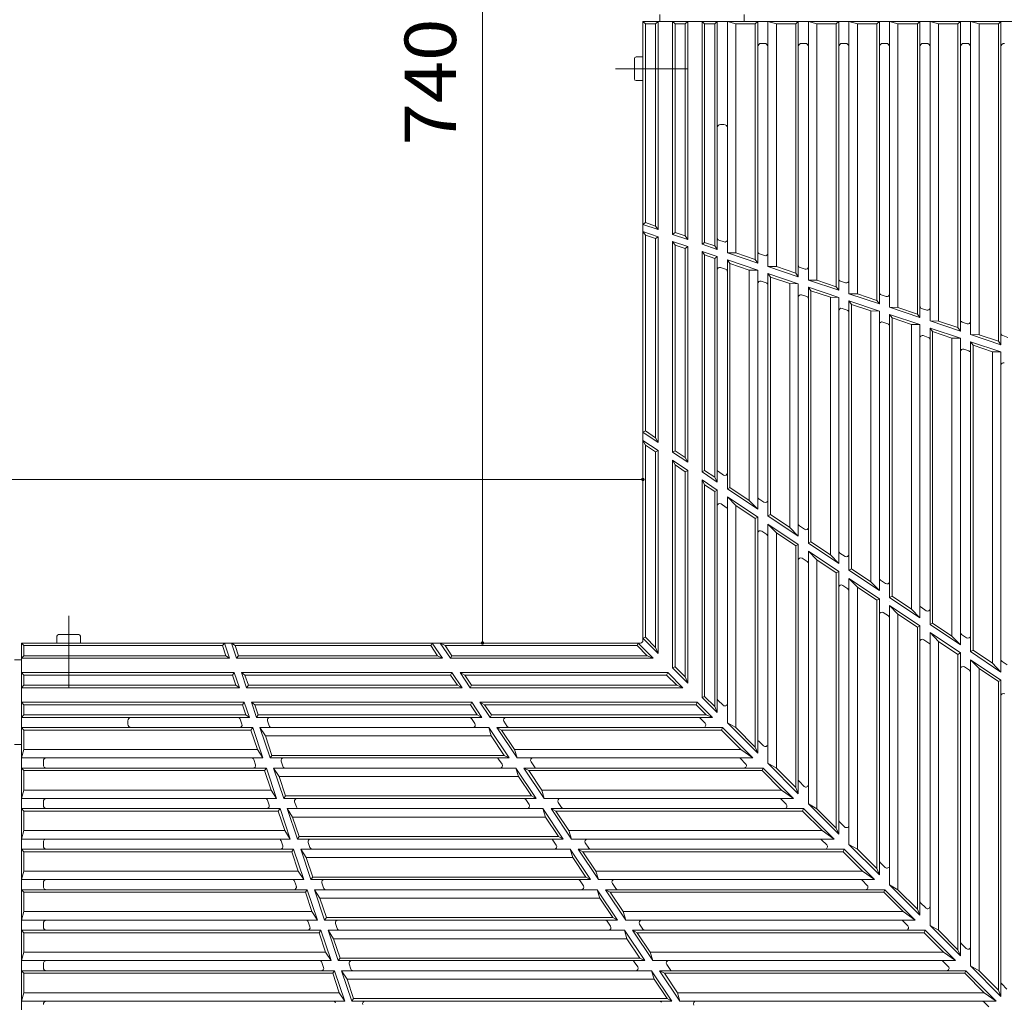
# Model space of a CAD drawing. Units: millimetres. Extents: x -1866 to 1884, y -1369 to 1233.
# Drawn here: x -991 to -408, y -150 to 432 of the extents above; entities that cross this region are included whole.
import ezdxf

# ---------------------------------------------------------------- set-up
doc = ezdxf.new("R2010")
doc.units = ezdxf.units.MM
doc.header["$LTSCALE"] = 10
doc.linetypes.add('JWW_CENTER1', pattern=[6.773333, 4.233333, -0.846667, 0.846667, -0.846667])
for name, color, linetype in [('0-0', 7, 'Continuous'), ('0-1', 7, 'Continuous'), ('0-2', 7, 'Continuous'), ('0-4', 7, 'Continuous')]:
    doc.layers.add(name, color=color, linetype=linetype)
doc.styles.add('ＭＳ ゴシック', font='msgothic.ttc', dxfattribs={"height": 1})

msp = doc.modelspace()

# ---------------------------------------------------------------- linework, layer by layer
at = {"layer": '0-0', "color": 3, "linetype": 'Continuous', "lineweight": 9}
for p, q in [((-621.62, 64.03), (-621.61, 430.52)), ((-620.11, 429.02), (-621.61, 430.52)), ((-241.61, 430.52), (-621.61, 430.52)), ((-620.11, 429.02), (-614.11, 429.02)), ((-620.11, 311.4), (-620.11, 429.02)), ((-614.11, 429.02), (-612.61, 430.52)), ((-614.11, 309.38), (-614.11, 429.02)), ((-612.61, 307.29), (-612.61, 430.52)), ((-602.61, 429.02), (-604.11, 430.52)), ((-604.11, 304.44), (-604.11, 430.52)), ((-602.61, 305.52), (-602.61, 429.03)), ((-602.61, 429.02), (-596.61, 429.02)), ((-596.61, 429.02), (-595.11, 430.52)), ((-596.61, 303.5), (-596.61, 429.03)), ((-595.11, 301.41), (-595.11, 430.52)), ((-585.11, 429.02), (-586.61, 430.52)), ((-586.61, 298.56), (-586.61, 430.52)), ((-585.11, 299.64), (-585.11, 429.03)), ((-585.11, 429.02), (-579.11, 429.02)), ((-579.11, 429.02), (-577.61, 430.52)), ((-579.11, 297.62), (-579.11, 429.03)), ((-577.61, 295.53), (-577.61, 430.52)), ((-571.61, 293.52), (-571.61, 430.52)), ((-566.61, 429.02), (-571.61, 430.52)), ((-566.61, 429.02), (-555.11, 429.02)), ((-566.61, 293.42), (-566.61, 429.02)), ((-555.11, 429.02), (-553.61, 430.52)), ((-555.11, 289.56), (-555.11, 429.02)), ((-553.61, 287.47), (-553.61, 430.52)), ((-547.61, 285.45), (-547.61, 430.52)), ((-542.61, 429.02), (-547.61, 430.52)), ((-542.61, 285.35), (-542.61, 429.02)), ((-542.61, 429.02), (-531.11, 429.02)), ((-531.11, 429.02), (-529.61, 430.52)), ((-531.11, 281.49), (-531.11, 429.02)), ((-529.61, 279.4), (-529.61, 430.52)), ((-523.61, 277.39), (-523.61, 430.52)), ((-518.61, 429.02), (-523.61, 430.52)), ((-518.61, 277.29), (-518.61, 429.02)), ((-518.61, 429.02), (-507.11, 429.02)), ((-507.11, 429.02), (-505.61, 430.52)), ((-507.11, 273.43), (-507.11, 429.02)), ((-505.61, 271.34), (-505.61, 430.52)), ((-499.61, 269.32), (-499.61, 430.52)), ((-494.61, 429.02), (-499.61, 430.52)), ((-494.61, 269.23), (-494.61, 429.02)), ((-494.61, 429.02), (-483.11, 429.02)), ((-483.11, 429.02), (-481.61, 430.52)), ((-483.11, 265.36), (-483.11, 429.02)), ((-481.61, 263.28), (-481.61, 430.52)), ((-475.61, 261.26), (-475.61, 430.52)), ((-470.61, 429.02), (-475.61, 430.52)), ((-470.61, 261.16), (-470.61, 429.02)), ((-470.61, 429.02), (-459.11, 429.02)), ((-459.11, 429.02), (-457.61, 430.52)), ((-459.11, 257.3), (-459.11, 429.02)), ((-457.61, 255.21), (-457.61, 430.52)), ((-451.61, 253.2), (-451.61, 430.52)), ((-446.61, 429.02), (-451.61, 430.52)), ((-446.61, 253.1), (-446.61, 429.02)), ((-446.61, 429.02), (-435.11, 429.02)), ((-435.11, 429.02), (-433.61, 430.52)), ((-435.11, 249.24), (-435.11, 429.02)), ((-433.61, 247.15), (-433.61, 430.52)), ((-427.61, 245.13), (-427.61, 430.52)), ((-422.61, 429.02), (-427.61, 430.52)), ((-422.61, 245.04), (-422.61, 429.02)), ((-422.61, 429.02), (-411.11, 429.02)), ((-411.11, 429.02), (-409.61, 430.52)), ((-411.11, 241.17), (-411.11, 429.02)), ((-409.61, 239.09), (-409.61, 430.52)), ((-549.61, 417.52), (-551.61, 417.52)), ((-525.61, 417.52), (-527.61, 417.52)), ((-501.61, 417.52), (-503.61, 417.52)), ((-477.61, 417.52), (-479.61, 417.52)), ((-453.61, 417.52), (-455.61, 417.52)), ((-429.61, 417.52), (-431.61, 417.52)), ((-573.61, 369.52), (-575.61, 369.52)), ((-621.61, 310.32), (-620.11, 311.4)), ((-621.61, 310.32), (-612.61, 307.29)), ((-620.11, 311.4), (-614.11, 309.38)), ((-614.11, 309.38), (-612.61, 307.29)), ((-620.11, 304.01), (-621.61, 306.1)), ((-621.61, 306.1), (-612.61, 303.07)), ((-620.11, 304.01), (-614.11, 302)), ((-620.11, 188.08), (-620.11, 304.01)), ((-604.11, 304.44), (-602.61, 305.52)), ((-604.11, 304.44), (-595.11, 301.41)), ((-602.61, 305.52), (-596.61, 303.5)), ((-596.61, 303.5), (-595.11, 301.41)), ((-614.11, 302), (-612.61, 303.07)), ((-614.11, 184.07), (-614.11, 302)), ((-612.61, 181.26), (-612.61, 303.07)), ((-602.61, 298.13), (-604.11, 300.22)), ((-604.11, 300.22), (-595.11, 297.19)), ((-604.11, 175.57), (-604.11, 300.22)), ((-602.61, 298.13), (-596.61, 296.12)), ((-602.61, 176.37), (-602.61, 298.13)), ((-586.61, 298.56), (-585.11, 299.64)), ((-586.61, 298.56), (-577.61, 295.53)), ((-585.11, 299.64), (-579.11, 297.62)), ((-577.61, 295.53), (-579.11, 297.62)), ((-573.59, 299.93), (-576.59, 300.94)), ((-596.61, 296.12), (-595.11, 297.19)), ((-596.61, 172.36), (-596.61, 296.12)), ((-595.11, 169.55), (-595.11, 297.19)), ((-585.11, 292.25), (-586.61, 294.34)), ((-586.61, 294.34), (-577.61, 291.31)), ((-586.61, 163.86), (-586.61, 294.34)), ((-585.11, 292.25), (-579.11, 290.24)), ((-585.11, 164.66), (-585.11, 292.25)), ((-571.61, 293.52), (-553.61, 287.47)), ((-571.61, 293.52), (-566.61, 293.42)), ((-566.61, 293.42), (-555.11, 289.56)), ((-549.59, 291.87), (-552.59, 292.88)), ((-579.11, 290.24), (-577.61, 291.31)), ((-579.11, 290.24), (-579.11, 160.64)), ((-577.61, 291.31), (-577.61, 157.83)), ((-571.61, 289.3), (-553.61, 283.25)), ((-570.11, 287.21), (-571.61, 289.3)), ((-571.61, 289.3), (-571.61, 153.82)), ((-570.11, 287.21), (-558.61, 283.35)), ((-570.11, 287.21), (-570.11, 154.62)), ((-555.11, 289.56), (-553.61, 287.47)), ((-572.63, 283.79), (-575.63, 284.79)), ((-558.61, 283.35), (-558.61, 146.92)), ((-558.61, 283.35), (-553.61, 283.25)), ((-553.61, 283.25), (-553.61, 141.77)), ((-529.61, 279.4), (-547.61, 285.45)), ((-542.61, 285.35), (-547.61, 285.45)), ((-546.11, 279.14), (-547.61, 281.23)), ((-529.61, 275.18), (-547.61, 281.23)), ((-547.61, 281.23), (-547.61, 137.75)), ((-531.11, 281.49), (-542.61, 285.35)), ((-531.11, 281.49), (-529.61, 279.4)), ((-525.59, 283.81), (-528.59, 284.81)), ((-548.63, 275.72), (-551.63, 276.73)), ((-534.61, 275.28), (-546.11, 279.14)), ((-546.11, 279.14), (-546.11, 138.55)), ((-534.61, 275.28), (-529.61, 275.18)), ((-534.61, 275.28), (-534.61, 130.85)), ((-529.61, 275.18), (-529.61, 125.7)), ((-505.61, 271.34), (-523.61, 277.39)), ((-518.61, 277.29), (-523.61, 277.39)), ((-507.11, 273.43), (-518.61, 277.29)), ((-501.59, 275.74), (-504.59, 276.75)), ((-524.63, 267.66), (-527.63, 268.67)), ((-522.11, 271.08), (-523.61, 273.17)), ((-505.61, 267.12), (-523.61, 273.17)), ((-523.61, 273.17), (-523.61, 121.69)), ((-510.61, 267.22), (-522.11, 271.08)), ((-522.11, 271.08), (-522.11, 122.49)), ((-507.11, 273.43), (-505.61, 271.34)), ((-481.61, 263.28), (-499.61, 269.32)), ((-494.61, 269.23), (-499.61, 269.32)), ((-483.11, 265.36), (-494.61, 269.23)), ((-477.59, 267.68), (-480.59, 268.69)), ((-510.61, 267.22), (-505.61, 267.12)), ((-510.61, 267.22), (-510.61, 114.79)), ((-505.61, 267.12), (-505.61, 109.64)), ((-498.11, 263.02), (-499.61, 265.1)), ((-481.61, 259.06), (-499.61, 265.1)), ((-499.61, 265.1), (-499.61, 105.62)), ((-486.61, 259.15), (-498.11, 263.02)), ((-498.11, 263.02), (-498.11, 106.42)), ((-483.11, 265.36), (-481.61, 263.28)), ((-500.63, 259.6), (-503.63, 260.6)), ((-486.61, 259.15), (-481.61, 259.06)), ((-486.61, 259.15), (-486.61, 98.73)), ((-481.61, 259.06), (-481.61, 93.58)), ((-457.61, 255.21), (-475.61, 261.26)), ((-470.61, 261.16), (-475.61, 261.26)), ((-474.11, 254.95), (-475.61, 257.04)), ((-457.61, 250.99), (-475.61, 257.04)), ((-475.61, 257.04), (-475.61, 89.56)), ((-459.11, 257.3), (-470.61, 261.16)), ((-459.11, 257.3), (-457.61, 255.21)), ((-453.59, 259.62), (-456.59, 260.62)), ((-476.63, 251.53), (-479.63, 252.54)), ((-462.61, 251.09), (-474.11, 254.95)), ((-474.11, 254.95), (-474.11, 90.36)), ((-462.61, 251.09), (-457.61, 250.99)), ((-462.61, 251.09), (-462.61, 82.66)), ((-457.61, 250.99), (-457.61, 77.51)), ((-433.61, 247.15), (-451.61, 253.2)), ((-446.61, 253.1), (-451.61, 253.2)), ((-435.11, 249.24), (-446.61, 253.1)), ((-429.59, 251.55), (-432.59, 252.56)), ((-450.11, 246.89), (-451.61, 248.98)), ((-433.61, 242.93), (-451.61, 248.98)), ((-451.61, 248.98), (-451.61, 73.5)), ((-438.61, 243.03), (-450.11, 246.89)), ((-450.11, 246.89), (-450.11, 74.3)), ((-435.11, 249.24), (-433.61, 247.15)), ((-409.61, 239.09), (-427.61, 245.13)), ((-422.61, 245.04), (-427.61, 245.13)), ((-411.11, 241.17), (-422.61, 245.04)), ((-452.63, 243.47), (-455.63, 244.48)), ((-438.61, 243.03), (-433.61, 242.93)), ((-438.61, 243.03), (-438.61, 66.6)), ((-433.61, 242.93), (-433.61, 61.45)), ((-426.11, 238.83), (-427.61, 240.91)), ((-409.61, 234.87), (-427.61, 240.91)), ((-427.61, 240.91), (-427.61, 57.43)), ((-411.11, 241.17), (-409.61, 239.09)), ((-405.59, 243.49), (-408.59, 244.5)), ((-428.63, 235.41), (-431.63, 236.41)), ((-414.61, 234.96), (-426.11, 238.83)), ((-426.11, 238.83), (-426.11, 58.23)), ((-414.61, 234.96), (-409.61, 234.87)), ((-414.61, 234.96), (-414.61, 50.54)), ((-409.61, 234.87), (-409.61, 45.38)), ((-621.62, 187.28), (-612.61, 181.26)), ((-621.62, 187.28), (-620.11, 188.08)), ((-620.11, 188.08), (-614.11, 184.07)), ((-620.11, 179.66), (-621.62, 182.47)), ((-621.62, 182.47), (-612.61, 176.45)), ((-612.61, 181.26), (-614.11, 184.07)), ((-620.11, 179.66), (-614.11, 175.64)), ((-620.11, 65.97), (-620.11, 179.66)), ((-612.61, 176.45), (-614.11, 175.64)), ((-614.11, 59.97), (-614.11, 175.64)), ((-612.61, 56.35), (-612.61, 176.45)), ((-604.11, 175.57), (-602.61, 176.37)), ((-604.11, 175.57), (-595.11, 169.55)), ((-602.61, 176.37), (-596.61, 172.36)), ((-604.11, 47.85), (-604.11, 170.76)), ((-602.61, 167.95), (-604.11, 170.76)), ((-604.11, 170.76), (-595.11, 164.73)), ((-595.11, 169.55), (-596.61, 172.36)), ((-602.61, 167.95), (-596.61, 163.93)), ((-602.61, 48.47), (-602.61, 167.95)), ((-596.61, 163.93), (-595.11, 164.73)), ((-596.61, 42.47), (-596.61, 163.93)), ((-595.11, 38.85), (-595.11, 164.73)), ((-586.61, 163.86), (-585.11, 164.66)), ((-586.61, 163.86), (-577.61, 157.83)), ((-585.11, 164.66), (-579.11, 160.64)), ((-576.94, 164), (-573.94, 161.99)), ((-586.61, 30.35), (-586.61, 159.04)), ((-585.11, 156.23), (-586.61, 159.04)), ((-577.61, 153.02), (-586.61, 159.04)), ((-579.11, 160.64), (-577.61, 157.83)), ((-585.11, 156.23), (-579.11, 152.22)), ((-585.11, 30.97), (-585.11, 156.23)), ((-579.11, 152.22), (-577.61, 153.02)), ((-579.11, 24.97), (-579.11, 152.22)), ((-577.61, 21.35), (-577.61, 153.02)), ((-570.11, 154.62), (-571.61, 153.82)), ((-571.61, 153.82), (-553.61, 141.77)), ((-570.11, 154.62), (-558.61, 146.92)), ((-571.61, 149), (-553.61, 136.96)), ((-571.61, 15.35), (-571.61, 149)), ((-566.61, 143.85), (-571.61, 149)), ((-558.61, 146.92), (-553.61, 141.77)), ((-552.95, 147.94), (-549.95, 145.93)), ((-575.28, 144.84), (-572.28, 142.83)), ((-566.61, 143.85), (-555.11, 136.15)), ((-566.61, 12.47), (-566.61, 143.85)), ((-555.11, 136.15), (-553.61, 136.96)), ((-555.11, 0.97), (-555.11, 136.15)), ((-553.61, -2.65), (-553.61, 136.96)), ((-547.61, 137.75), (-546.11, 138.55)), ((-547.61, 137.75), (-529.61, 125.7)), ((-546.11, 138.55), (-534.61, 130.85)), ((-551.28, 128.77), (-548.28, 126.77)), ((-542.61, 127.79), (-547.61, 132.94)), ((-547.61, 132.94), (-529.61, 120.89)), ((-547.61, -8.65), (-547.61, 132.94)), ((-534.61, 130.85), (-529.61, 125.7)), ((-528.95, 131.88), (-525.95, 129.87)), ((-542.61, 127.79), (-531.11, 120.09)), ((-542.61, -11.53), (-542.61, 127.79)), ((-522.11, 122.49), (-523.61, 121.69)), ((-522.11, 122.49), (-510.61, 114.79)), ((-531.11, 120.09), (-529.61, 120.89)), ((-531.11, -23.03), (-531.11, 120.09)), ((-529.61, -26.65), (-529.61, 120.89)), ((-523.61, 121.69), (-505.61, 109.64)), ((-523.61, 116.87), (-505.61, 104.83)), ((-518.61, 111.72), (-523.61, 116.87)), ((-523.61, -32.65), (-523.61, 116.87)), ((-527.28, 112.71), (-524.28, 110.7)), ((-518.61, 111.72), (-507.11, 104.03)), ((-518.61, -35.53), (-518.61, 111.72)), ((-505.61, 109.64), (-510.61, 114.79)), ((-504.95, 115.81), (-501.95, 113.8)), ((-499.61, 105.62), (-498.11, 106.42)), ((-499.61, 105.62), (-481.61, 93.58)), ((-498.11, 106.42), (-486.61, 98.73)), ((-505.61, 104.83), (-507.11, 104.03)), ((-507.11, -47.03), (-507.11, 104.03)), ((-505.61, -50.65), (-505.61, 104.83)), ((-499.61, 100.81), (-481.61, 88.76)), ((-494.61, 95.66), (-499.61, 100.81)), ((-499.61, -56.65), (-499.61, 100.81)), ((-480.94, 99.75), (-477.95, 97.74)), ((-503.28, 96.65), (-500.28, 94.64)), ((-494.61, 95.66), (-483.11, 87.96)), ((-494.61, -59.53), (-494.61, 95.66)), ((-481.61, 93.58), (-486.61, 98.73)), ((-483.11, 87.96), (-481.61, 88.76)), ((-483.11, -71.03), (-483.11, 87.96)), ((-481.61, 91.17), (-481.61, 91.17)), ((-481.61, 91.17), (-481.61, 91.17)), ((-481.61, -74.65), (-481.61, 88.76)), ((-475.61, 89.56), (-474.11, 90.36)), ((-475.61, 89.56), (-457.61, 77.51)), ((-474.11, 90.36), (-462.61, 82.66)), ((-475.61, 87.15), (-475.61, 87.15)), ((-475.61, 87.15), (-475.61, 87.15)), ((-475.61, 84.75), (-457.61, 72.7)), ((-470.61, 79.6), (-475.61, 84.75)), ((-475.61, -80.65), (-475.61, 84.75)), ((-457.61, 77.51), (-462.61, 82.66)), ((-456.94, 83.68), (-453.94, 81.68)), ((-479.28, 80.58), (-476.28, 78.57)), ((-470.61, 79.6), (-459.11, 71.9)), ((-470.61, -83.53), (-470.61, 79.6)), ((-459.11, 71.9), (-457.61, 72.7)), ((-459.11, -95.03), (-459.11, 71.9)), ((-457.61, -98.65), (-457.61, 72.7)), ((-451.61, 73.5), (-450.11, 74.3)), ((-451.61, 73.5), (-433.61, 61.45)), ((-450.11, 74.3), (-438.61, 66.6)), ((-621.61, 65.35), (-620.11, 65.97)), ((-621.61, 65.35), (-612.61, 56.35)), ((-620.11, 65.97), (-614.11, 59.97)), ((-455.28, 64.52), (-452.28, 62.51)), ((-446.61, 63.53), (-451.61, 68.68)), ((-451.61, 68.68), (-433.61, 56.64)), ((-451.61, -104.65), (-451.61, 68.68)), ((-433.61, 61.45), (-438.61, 66.6)), ((-432.94, 67.62), (-429.94, 65.61)), ((-623.12, 62.53), (-989.61, 62.52)), ((-988.11, 61.02), (-989.61, 62.52)), ((-989.61, -5.48), (-989.61, 62.52)), ((-988.11, 61.02), (-988.11, 55.03)), ((-870.48, 61.02), (-988.11, 61.02)), ((-870.48, 61.02), (-869.41, 62.52)), ((-870.48, 61.02), (-868.47, 55.03)), ((-869.41, 62.52), (-866.38, 53.52)), ((-865.19, 62.53), (-862.16, 53.52)), ((-865.19, 62.53), (-863.1, 61.02)), ((-747.17, 61.02), (-863.1, 61.02)), ((-863.1, 61.02), (-861.08, 55.03)), ((-746.37, 62.52), (-747.17, 61.02)), ((-747.17, 61.02), (-743.16, 55.03)), ((-746.37, 62.53), (-740.35, 53.52)), ((-741.56, 62.53), (-735.53, 53.52)), ((-738.75, 61.02), (-741.56, 62.52)), ((-625.06, 61.02), (-738.75, 61.02)), ((-738.75, 61.02), (-734.73, 55.03)), ((-625.06, 61.02), (-624.44, 62.53)), ((-625.06, 61.02), (-619.06, 55.03)), ((-624.44, 62.53), (-615.44, 53.52)), ((-612.61, 56.35), (-614.11, 59.97)), ((-446.61, 63.53), (-435.11, 55.83)), ((-446.61, -107.53), (-446.61, 63.53)), ((-988.11, 55.03), (-989.61, 53.52)), ((-866.38, 53.52), (-989.61, 53.52)), ((-868.47, 55.03), (-988.11, 55.03)), ((-868.47, 55.03), (-866.38, 53.52)), ((-862.16, 53.52), (-861.08, 55.03)), ((-740.35, 53.52), (-862.16, 53.52)), ((-743.16, 55.03), (-861.08, 55.03)), ((-743.16, 55.03), (-740.35, 53.52)), ((-735.53, 53.52), (-734.73, 55.03)), ((-615.44, 53.52), (-735.53, 53.52)), ((-619.06, 55.03), (-734.73, 55.03)), ((-615.44, 53.52), (-619.06, 55.03)), ((-435.11, 55.83), (-433.61, 56.64)), ((-435.11, -119.03), (-435.11, 55.83)), ((-433.61, -122.65), (-433.61, 56.64)), ((-427.61, 57.43), (-426.11, 58.23)), ((-427.61, 57.43), (-409.61, 45.38)), ((-422.61, 47.47), (-427.61, 52.62)), ((-427.61, 52.62), (-409.61, 40.57)), ((-427.61, -128.65), (-427.61, 52.62)), ((-426.11, 58.23), (-414.61, 50.54)), ((-604.11, 47.85), (-602.61, 48.47)), ((-604.11, 47.85), (-595.11, 38.85)), ((-602.61, 48.47), (-596.61, 42.47)), ((-431.28, 48.45), (-428.28, 46.45)), ((-422.61, 47.47), (-411.11, 39.77)), ((-422.61, -131.53), (-422.61, 47.47)), ((-409.61, 45.38), (-414.61, 50.54)), ((-408.94, 51.56), (-405.94, 49.55)), ((-863.53, 45.03), (-989.61, 45.03)), ((-988.11, 43.52), (-989.61, 45.03)), ((-988.11, 43.52), (-988.11, 37.52)), ((-864.6, 43.52), (-988.11, 43.52)), ((-864.6, 43.52), (-863.53, 45.03)), ((-864.6, 43.52), (-862.59, 37.52)), ((-863.53, 45.03), (-860.5, 36.02)), ((-734.66, 45.03), (-859.31, 45.03)), ((-859.31, 45.03), (-856.28, 36.02)), ((-857.22, 43.52), (-859.31, 45.03)), ((-735.46, 43.52), (-857.22, 43.52)), ((-857.22, 43.52), (-855.2, 37.52)), ((-734.66, 45.03), (-735.46, 43.52)), ((-735.46, 43.52), (-731.44, 37.52)), ((-734.66, 45.03), (-728.63, 36.02)), ((-606.94, 45.03), (-729.84, 45.03)), ((-729.84, 45.03), (-723.82, 36.02)), ((-727.04, 43.52), (-729.84, 45.03)), ((-727.04, 43.52), (-723.02, 37.52)), ((-607.56, 43.52), (-727.04, 43.52)), ((-607.56, 43.52), (-606.94, 45.03)), ((-607.56, 43.52), (-601.56, 37.52)), ((-606.94, 45.03), (-597.94, 36.02)), ((-596.61, 42.47), (-595.11, 38.85)), ((-988.11, 37.52), (-989.61, 36.02)), ((-860.5, 36.02), (-989.61, 36.02)), ((-862.59, 37.52), (-988.11, 37.52)), ((-862.59, 37.52), (-860.5, 36.02)), ((-856.28, 36.02), (-855.2, 37.52)), ((-728.63, 36.02), (-856.28, 36.02)), ((-731.44, 37.52), (-855.2, 37.52)), ((-731.44, 37.52), (-728.63, 36.02)), ((-723.82, 36.02), (-723.02, 37.52)), ((-597.94, 36.02), (-723.82, 36.02)), ((-601.56, 37.52), (-723.02, 37.52)), ((-597.94, 36.02), (-601.56, 37.52)), ((-409.61, 40.57), (-411.11, 39.77)), ((-411.11, -143.03), (-411.11, 39.77)), ((-409.61, -146.65), (-409.61, 40.57)), ((-585.11, 30.97), (-586.61, 30.35)), ((-586.61, 30.35), (-577.61, 21.35)), ((-585.11, 30.97), (-579.11, 24.97)), ((-988.11, 26.02), (-989.61, 27.52)), ((-857.65, 27.52), (-989.61, 27.52)), ((-988.11, 26.02), (-988.11, 20.02)), ((-858.72, 26.02), (-988.11, 26.02)), ((-858.72, 26.02), (-857.65, 27.52)), ((-858.72, 26.02), (-856.71, 20.02)), ((-857.65, 27.52), (-854.62, 18.52)), ((-722.94, 27.52), (-853.43, 27.52)), ((-853.43, 27.52), (-850.4, 18.52)), ((-851.34, 26.02), (-853.43, 27.52)), ((-723.75, 26.02), (-851.34, 26.02)), ((-851.34, 26.02), (-849.32, 20.02)), ((-723.75, 26.02), (-722.94, 27.52)), ((-723.75, 26.02), (-719.73, 20.02)), ((-722.94, 27.52), (-716.92, 18.52)), ((-589.44, 27.52), (-718.13, 27.52)), ((-718.13, 27.52), (-712.11, 18.52)), ((-718.13, 27.52), (-715.32, 26.02)), ((-715.32, 26.02), (-711.31, 20.02)), ((-590.06, 26.02), (-715.32, 26.02)), ((-589.44, 27.52), (-590.06, 26.02)), ((-590.06, 26.02), (-584.06, 20.02)), ((-589.44, 27.52), (-580.44, 18.52)), ((-577.61, 21.35), (-579.11, 24.97)), ((-577.18, 28.7), (-574.18, 25.7)), ((-988.11, 20.02), (-989.61, 18.52)), ((-854.62, 18.52), (-989.61, 18.52)), ((-856.71, 20.02), (-988.11, 20.02)), ((-859.02, 14.5), (-860.03, 17.5)), ((-856.71, 20.02), (-854.62, 18.52)), ((-850.4, 18.52), (-849.32, 20.02)), ((-850.4, 18.52), (-716.92, 18.52)), ((-849.32, 20.02), (-719.73, 20.02)), ((-723.09, 17.86), (-721.08, 14.86)), ((-716.92, 18.52), (-719.73, 20.02)), ((-712.11, 18.52), (-711.31, 20.02)), ((-580.44, 18.52), (-712.11, 18.52)), ((-584.06, 20.02), (-711.31, 20.02)), ((-587.78, 18.09), (-584.78, 15.09)), ((-584.06, 20.02), (-580.44, 18.52)), ((-852.6, 12.52), (-989.61, 12.52)), ((-988.11, 11.02), (-989.61, 12.52)), ((-926.61, 14.52), (-926.61, 16.52)), ((-853.68, 11.02), (-852.6, 12.52)), ((-852.6, 12.52), (-846.56, -5.48)), ((-848.39, 12.52), (-842.34, -5.48)), ((-712.9, 12.52), (-848.39, 12.52)), ((-845.12, 7.52), (-848.39, 12.52)), ((-842.87, 13.54), (-843.88, 16.54)), ((-712.9, 12.52), (-700.85, -5.48)), ((-711.36, 7.52), (-712.9, 12.52)), ((-708.09, 12.52), (-696.04, -5.48)), ((-705.28, 11.02), (-708.09, 12.52)), ((-574.44, 12.52), (-708.09, 12.52)), ((-703.93, 16.19), (-701.92, 13.19)), ((-575.06, 11.02), (-574.44, 12.52)), ((-574.44, 12.52), (-556.44, -5.48)), ((-571.61, 15.35), (-553.61, -2.65)), ((-571.61, 15.35), (-566.61, 12.47)), ((-566.61, 12.47), (-555.11, 0.97)), ((-988.11, -0.48), (-988.11, 11.02)), ((-853.68, 11.02), (-988.11, 11.02)), ((-853.68, 11.02), (-849.82, -0.48)), ((-845.12, 7.52), (-841.26, -3.98)), ((-711.36, 7.52), (-845.12, 7.52)), ((-711.36, 7.52), (-703.66, -3.98)), ((-705.28, 11.02), (-697.58, -0.48)), ((-575.06, 11.02), (-705.28, 11.02)), ((-575.06, 11.02), (-563.56, -0.48)), ((-555.11, 0.97), (-553.61, -2.65)), ((-553.17, 4.69), (-550.17, 1.69)), ((-989.61, -5.48), (-988.11, -0.48)), ((-989.61, -11.48), (-989.61, -5.48)), ((-846.56, -5.48), (-989.61, -5.48)), ((-849.82, -0.48), (-988.11, -0.48)), ((-849.82, -0.48), (-846.56, -5.48)), ((-842.34, -5.48), (-841.26, -3.98)), ((-700.85, -5.48), (-842.34, -5.48)), ((-703.66, -3.98), (-841.26, -3.98)), ((-703.66, -3.98), (-700.85, -5.48)), ((-696.04, -5.48), (-697.58, -0.48)), ((-563.56, -0.48), (-697.58, -0.48)), ((-556.44, -5.48), (-696.04, -5.48)), ((-556.44, -5.48), (-563.56, -0.48)), ((-547.61, -0.87), (-547.61, -0.87)), ((-844.54, -11.48), (-989.61, -11.48)), ((-989.61, -29.48), (-989.61, -11.48)), ((-988.11, -12.98), (-989.61, -11.48)), ((-976.61, -9.48), (-976.61, -7.48)), ((-850.96, -9.5), (-851.96, -6.5)), ((-845.62, -12.98), (-844.54, -11.48)), ((-838.49, -29.48), (-844.54, -11.48)), ((-696.84, -11.48), (-840.32, -11.48)), ((-837.06, -16.48), (-840.32, -11.48)), ((-840.32, -11.48), (-834.27, -29.48)), ((-834.81, -10.45), (-835.82, -7.46)), ((-707.03, -6.14), (-705.02, -9.14)), ((-695.3, -16.48), (-696.84, -11.48)), ((-684.79, -29.48), (-696.84, -11.48)), ((-689.21, -12.98), (-692.02, -11.48)), ((-692.02, -11.48), (-679.98, -29.48)), ((-550.44, -11.48), (-692.02, -11.48)), ((-687.86, -7.81), (-685.85, -10.81)), ((-563.78, -5.91), (-560.78, -8.91)), ((-551.06, -12.98), (-550.44, -11.48)), ((-550.44, -11.48), (-532.44, -29.48)), ((-542.61, -11.53), (-547.61, -8.65)), ((-529.61, -26.65), (-547.61, -8.65)), ((-542.61, -11.53), (-531.11, -23.03)), ((-988.11, -24.48), (-988.11, -12.98)), ((-845.62, -12.98), (-988.11, -12.98)), ((-841.75, -24.48), (-845.62, -12.98)), ((-833.19, -27.98), (-837.06, -16.48)), ((-695.3, -16.48), (-837.06, -16.48)), ((-695.3, -16.48), (-687.6, -27.98)), ((-689.21, -12.98), (-681.52, -24.48)), ((-551.06, -12.98), (-689.21, -12.98)), ((-551.06, -12.98), (-539.56, -24.48)), ((-529.61, -26.65), (-531.11, -23.03)), ((-529.17, -19.31), (-526.17, -22.31)), ((-988.11, -24.48), (-989.61, -29.48)), ((-841.75, -24.48), (-988.11, -24.48)), ((-841.75, -24.48), (-838.49, -29.48)), ((-834.27, -29.48), (-833.19, -27.98)), ((-687.6, -27.98), (-833.19, -27.98)), ((-687.6, -27.98), (-684.79, -29.48)), ((-679.98, -29.48), (-681.52, -24.48)), ((-539.56, -24.48), (-681.52, -24.48)), ((-539.56, -24.48), (-532.44, -29.48)), ((-523.61, -24.87), (-523.61, -24.87)), ((-838.49, -29.48), (-989.61, -29.48)), ((-989.61, -35.48), (-989.61, -29.48)), ((-976.61, -33.48), (-976.61, -31.48)), ((-842.94, -33.5), (-843.95, -30.5)), ((-684.79, -29.48), (-834.27, -29.48)), ((-826.8, -34.46), (-827.8, -31.46)), ((-690.96, -30.14), (-688.95, -33.15)), ((-532.44, -29.48), (-679.98, -29.48)), ((-671.8, -31.81), (-669.79, -34.81)), ((-539.78, -29.91), (-536.78, -32.91)), ((-518.61, -35.53), (-523.61, -32.65)), ((-505.61, -50.65), (-523.61, -32.65)), ((-836.47, -35.48), (-989.61, -35.48)), ((-989.61, -53.48), (-989.61, -35.48)), ((-988.11, -36.98), (-989.61, -35.48)), ((-988.11, -48.48), (-988.11, -36.98)), ((-837.55, -36.98), (-988.11, -36.98)), ((-837.55, -36.98), (-836.47, -35.48)), ((-833.69, -48.48), (-837.55, -36.98)), ((-830.43, -53.48), (-836.47, -35.48)), ((-680.77, -35.48), (-832.25, -35.48)), ((-832.25, -35.48), (-828.99, -40.48)), ((-832.25, -35.48), (-826.21, -53.48)), ((-679.23, -40.48), (-828.99, -40.48)), ((-825.13, -51.98), (-828.99, -40.48)), ((-679.23, -40.48), (-680.77, -35.48)), ((-668.73, -53.48), (-680.77, -35.48)), ((-679.23, -40.48), (-671.53, -51.98)), ((-673.15, -36.98), (-675.96, -35.48)), ((-675.96, -35.48), (-663.91, -53.48)), ((-526.44, -35.48), (-675.96, -35.48)), ((-673.15, -36.98), (-665.45, -48.48)), ((-527.06, -36.98), (-673.15, -36.98)), ((-534.22, -35.48), (-534.22, -35.48)), ((-527.06, -36.98), (-526.44, -35.48)), ((-527.06, -36.98), (-515.56, -48.48)), ((-526.44, -35.48), (-508.44, -53.48)), ((-518.61, -35.53), (-507.11, -47.03)), ((-505.17, -43.31), (-502.17, -46.31)), ((-988.11, -48.48), (-989.61, -53.48)), ((-833.69, -48.48), (-988.11, -48.48)), ((-833.69, -48.48), (-830.43, -53.48)), ((-825.13, -51.98), (-826.21, -53.48)), ((-671.53, -51.98), (-825.13, -51.98)), ((-671.53, -51.98), (-668.73, -53.48)), ((-663.91, -53.48), (-665.45, -48.48)), ((-515.56, -48.48), (-665.45, -48.48)), ((-515.56, -48.48), (-508.44, -53.48)), ((-505.61, -50.65), (-507.11, -47.03)), ((-830.43, -53.48), (-989.61, -53.48)), ((-989.61, -59.48), (-989.61, -53.48)), ((-976.61, -57.48), (-976.61, -55.48)), ((-834.88, -57.5), (-835.89, -54.5)), ((-668.73, -53.48), (-826.21, -53.48)), ((-818.73, -58.46), (-819.74, -55.46)), ((-674.9, -54.15), (-672.89, -57.15)), ((-508.44, -53.48), (-663.91, -53.48)), ((-655.73, -55.81), (-653.72, -58.81)), ((-515.78, -53.92), (-512.78, -56.92)), ((-494.61, -59.53), (-499.61, -56.65)), ((-499.61, -56.65), (-481.61, -74.65)), ((-828.41, -59.48), (-989.61, -59.48)), ((-989.61, -77.48), (-989.61, -59.48)), ((-988.11, -60.98), (-989.61, -59.48)), ((-988.11, -72.48), (-988.11, -60.98)), ((-829.49, -60.98), (-988.11, -60.98)), ((-829.49, -60.98), (-828.41, -59.48)), ((-825.63, -72.48), (-829.49, -60.98)), ((-822.36, -77.48), (-828.41, -59.48)), ((-664.71, -59.48), (-824.19, -59.48)), ((-824.19, -59.48), (-820.93, -64.48)), ((-824.19, -59.48), (-818.14, -77.48)), ((-663.17, -64.48), (-664.71, -59.48)), ((-652.66, -77.48), (-664.71, -59.48)), ((-657.09, -60.98), (-659.9, -59.48)), ((-659.9, -59.48), (-647.85, -77.48)), ((-502.44, -59.48), (-659.9, -59.48)), ((-657.09, -60.98), (-649.39, -72.48)), ((-503.06, -60.98), (-657.09, -60.98)), ((-510.22, -59.48), (-510.22, -59.48)), ((-503.06, -60.98), (-502.44, -59.48)), ((-503.06, -60.98), (-491.56, -72.48)), ((-484.44, -77.48), (-502.44, -59.48)), ((-494.61, -59.53), (-483.11, -71.03)), ((-663.17, -64.48), (-820.93, -64.48)), ((-817.07, -75.98), (-820.93, -64.48)), ((-663.17, -64.48), (-655.47, -75.98)), ((-481.17, -67.31), (-478.17, -70.31)), ((-988.11, -72.48), (-989.61, -77.48)), ((-825.63, -72.48), (-988.11, -72.48)), ((-825.63, -72.48), (-822.36, -77.48)), ((-647.85, -77.48), (-649.39, -72.48)), ((-491.56, -72.48), (-649.39, -72.48)), ((-491.56, -72.48), (-484.44, -77.48)), ((-481.61, -74.65), (-483.11, -71.03)), ((-475.61, -72.87), (-475.61, -72.87)), ((-822.36, -77.48), (-989.61, -77.48)), ((-989.61, -83.48), (-989.61, -77.48)), ((-976.61, -81.48), (-976.61, -79.48)), ((-826.81, -81.5), (-827.82, -78.5)), ((-817.07, -75.98), (-818.14, -77.48)), ((-652.66, -77.48), (-818.14, -77.48)), ((-655.47, -75.98), (-817.07, -75.98)), ((-810.67, -82.46), (-811.68, -79.46)), ((-658.83, -78.15), (-656.83, -81.14)), ((-655.47, -75.98), (-652.66, -77.48)), ((-647.85, -77.48), (-484.44, -77.48)), ((-639.67, -79.81), (-637.66, -82.81)), ((-491.78, -77.92), (-488.78, -80.92)), ((-470.61, -83.53), (-475.61, -80.65)), ((-475.61, -80.65), (-457.61, -98.65)), ((-820.35, -83.48), (-989.61, -83.48)), ((-989.61, -101.48), (-989.61, -83.48)), ((-989.61, -83.48), (-988.11, -84.98)), ((-988.11, -96.48), (-988.11, -84.98)), ((-821.43, -84.98), (-988.11, -84.98)), ((-821.43, -84.98), (-820.35, -83.48)), ((-817.56, -96.48), (-821.43, -84.98)), ((-814.3, -101.48), (-820.35, -83.48)), ((-648.65, -83.48), (-816.13, -83.48)), ((-816.13, -83.48), (-812.87, -88.48)), ((-816.13, -83.48), (-810.08, -101.48)), ((-647.1, -88.48), (-648.65, -83.48)), ((-636.6, -101.48), (-648.65, -83.48)), ((-641.02, -84.98), (-643.83, -83.48)), ((-643.83, -83.48), (-631.79, -101.48)), ((-478.44, -83.48), (-643.83, -83.48)), ((-641.02, -84.98), (-633.33, -96.48)), ((-479.06, -84.98), (-641.02, -84.98)), ((-479.06, -84.98), (-478.44, -83.48)), ((-479.06, -84.98), (-467.56, -96.48)), ((-478.44, -83.48), (-460.44, -101.48)), ((-470.61, -83.53), (-459.11, -95.03)), ((-647.1, -88.48), (-812.87, -88.48)), ((-809, -99.98), (-812.87, -88.48)), ((-647.1, -88.48), (-639.41, -99.98)), ((-457.17, -91.31), (-454.17, -94.31)), ((-988.11, -96.48), (-989.61, -101.48)), ((-817.56, -96.48), (-988.11, -96.48)), ((-817.56, -96.48), (-814.3, -101.48)), ((-631.79, -101.48), (-633.33, -96.48)), ((-467.56, -96.48), (-633.33, -96.48)), ((-467.56, -96.48), (-460.44, -101.48)), ((-457.61, -98.65), (-459.11, -95.03)), ((-451.61, -96.87), (-451.61, -96.87)), ((-814.3, -101.48), (-989.61, -101.48)), ((-989.61, -107.48), (-989.61, -101.48)), ((-976.61, -105.48), (-976.61, -103.48)), ((-818.75, -105.5), (-819.76, -102.5)), ((-809, -99.98), (-810.08, -101.48)), ((-636.6, -101.48), (-810.08, -101.48)), ((-639.41, -99.98), (-809, -99.98)), ((-802.61, -106.46), (-803.61, -103.46)), ((-642.77, -102.15), (-640.76, -105.15)), ((-639.41, -99.98), (-636.6, -101.48)), ((-631.79, -101.48), (-460.44, -101.48)), ((-623.6, -103.81), (-621.6, -106.81)), ((-467.78, -101.92), (-464.78, -104.92)), ((-446.61, -107.53), (-451.61, -104.65)), ((-433.61, -122.65), (-451.61, -104.65)), ((-812.28, -107.48), (-989.61, -107.48)), ((-989.61, -125.48), (-989.61, -107.48)), ((-989.61, -107.48), (-988.11, -108.98)), ((-988.11, -120.48), (-988.11, -108.98)), ((-813.36, -108.98), (-988.11, -108.98)), ((-813.36, -108.98), (-812.28, -107.48)), ((-809.5, -120.48), (-813.36, -108.98)), ((-806.24, -125.48), (-812.28, -107.48)), ((-632.58, -107.48), (-808.06, -107.48)), ((-808.06, -107.48), (-804.8, -112.48)), ((-808.06, -107.48), (-802.02, -125.48)), ((-631.04, -112.48), (-632.58, -107.48)), ((-620.54, -125.48), (-632.58, -107.48)), ((-624.96, -108.98), (-627.77, -107.48)), ((-627.77, -107.48), (-615.72, -125.48)), ((-454.44, -107.48), (-627.77, -107.48)), ((-624.96, -108.98), (-617.26, -120.48)), ((-455.06, -108.98), (-624.96, -108.98)), ((-462.22, -107.48), (-462.22, -107.48)), ((-455.06, -108.98), (-454.44, -107.48)), ((-455.06, -108.98), (-443.56, -120.48)), ((-454.44, -107.48), (-436.44, -125.48)), ((-446.61, -107.53), (-435.11, -119.03)), ((-631.04, -112.48), (-804.8, -112.48)), ((-800.94, -123.98), (-804.8, -112.48)), ((-631.04, -112.48), (-623.34, -123.98)), ((-433.17, -115.31), (-430.17, -118.31)), ((-988.11, -120.48), (-989.61, -125.48)), ((-809.5, -120.48), (-988.11, -120.48)), ((-809.5, -120.48), (-806.24, -125.48)), ((-615.72, -125.48), (-617.26, -120.48)), ((-443.56, -120.48), (-617.26, -120.48)), ((-443.56, -120.48), (-436.44, -125.48)), ((-433.61, -122.65), (-435.11, -119.03)), ((-427.61, -120.87), (-427.61, -120.87)), ((-806.24, -125.48), (-989.61, -125.48)), ((-989.61, -131.48), (-989.61, -125.48)), ((-976.61, -129.48), (-976.61, -127.48)), ((-810.69, -129.5), (-811.7, -126.5)), ((-800.94, -123.98), (-802.02, -125.48)), ((-620.54, -125.48), (-802.02, -125.48)), ((-623.34, -123.98), (-800.94, -123.98)), ((-794.54, -130.46), (-795.55, -127.46)), ((-626.71, -126.15), (-624.7, -129.15)), ((-623.34, -123.98), (-620.54, -125.48)), ((-436.44, -125.48), (-615.72, -125.48)), ((-607.54, -127.81), (-605.53, -130.81)), ((-443.78, -125.92), (-440.78, -128.92)), ((-804.22, -131.48), (-989.61, -131.48)), ((-989.61, -149.48), (-989.61, -131.48)), ((-989.61, -131.48), (-988.11, -132.98)), ((-988.11, -144.48), (-988.11, -132.98)), ((-805.3, -132.98), (-988.11, -132.98)), ((-805.3, -132.98), (-804.22, -131.48)), ((-801.44, -144.48), (-805.3, -132.98)), ((-798.17, -149.48), (-804.22, -131.48)), ((-616.52, -131.48), (-800, -131.48)), ((-800, -131.48), (-796.74, -136.48)), ((-800, -131.48), (-793.95, -149.48)), ((-614.98, -136.48), (-616.52, -131.48)), ((-604.47, -149.48), (-616.52, -131.48)), ((-608.9, -132.98), (-611.71, -131.48)), ((-611.71, -131.48), (-599.66, -149.48)), ((-430.44, -131.48), (-611.71, -131.48)), ((-608.9, -132.98), (-601.2, -144.48)), ((-431.06, -132.98), (-608.9, -132.98)), ((-438.22, -131.48), (-438.22, -131.48)), ((-431.06, -132.98), (-430.44, -131.48)), ((-431.06, -132.98), (-419.56, -144.48)), ((-430.44, -131.48), (-412.44, -149.48)), ((-422.61, -131.53), (-427.61, -128.65)), ((-427.61, -128.65), (-409.61, -146.65)), ((-422.61, -131.53), (-411.11, -143.03)), ((-614.98, -136.48), (-796.74, -136.48)), ((-792.88, -147.98), (-796.74, -136.48)), ((-614.98, -136.48), (-607.28, -147.98)), ((-409.17, -139.31), (-406.17, -142.31)), ((-988.11, -144.48), (-989.61, -149.48)), ((-801.44, -144.48), (-988.11, -144.48)), ((-801.44, -144.48), (-798.17, -149.48)), ((-599.66, -149.48), (-601.2, -144.48)), ((-419.56, -144.48), (-601.2, -144.48)), ((-419.56, -144.48), (-412.44, -149.48)), ((-409.61, -146.65), (-411.11, -143.03)), ((-798.17, -149.48), (-989.61, -149.48)), ((-989.61, -155.48), (-989.61, -149.48)), ((-792.88, -147.98), (-793.95, -149.48)), ((-604.47, -149.48), (-793.95, -149.48)), ((-607.28, -147.98), (-792.88, -147.98)), ((-607.28, -147.98), (-604.47, -149.48)), ((-599.66, -149.48), (-412.44, -149.48)), ((-419.78, -149.92), (-416.78, -152.92))]:
    msp.add_line(p, q, dxfattribs=at)
for centre, radius, start, end in [((-551.61, 415.52), 2, 90, 180), ((-549.61, 415.52), 2, 0, 90), ((-527.61, 415.52), 2, 90, 180), ((-525.61, 415.52), 2, 0, 90), ((-503.61, 415.52), 2, 90, 180), ((-501.61, 415.52), 2, 0, 90), ((-501.61, 415.52), 2, 0, 90), ((-479.61, 415.52), 2, 90, 180), ((-477.61, 415.52), 2, 0, 90), ((-455.61, 415.52), 2, 90, 180), ((-453.61, 415.52), 2, 0, 90), ((-431.61, 415.52), 2, 90, 180), ((-429.61, 415.52), 2, 0, 90), ((-407.61, 415.52), 2, 90, 180), ((-575.61, 367.52), 2, 90, 180), ((-573.61, 367.52), 2, 0, 90), ((-576.11, 302.36), 1.5, 180, 251.42345), ((-573.11, 301.36), 1.5, 251.42345, 0), ((-552.11, 294.3), 1.5, 180, 251.43219), ((-549.11, 293.29), 1.5, 251.43219, 0), ((-528.11, 286.24), 1.5, 180, 251.43219), ((-576.11, 283.37), 1.5, 71.43243, 180), ((-573.11, 282.36), 1.5, 0, 71.43137), ((-525.11, 285.23), 1.5, 251.43219, 0), ((-552.11, 275.31), 1.5, 71.43219, 180), ((-549.11, 274.3), 1.5, 0, 71.43219), ((-504.11, 278.17), 1.5, 180, 251.43219), ((-501.11, 277.16), 1.5, 251.43219, 0), ((-528.11, 267.25), 1.5, 71.43219, 180), ((-480.11, 270.11), 1.5, 180, 251.43219), ((-477.11, 269.1), 1.5, 251.43219, 0), ((-525.11, 266.24), 1.5, 0, 71.43219), ((-504.11, 259.18), 1.5, 71.43219, 180), ((-501.11, 258.17), 1.5, 0, 71.43219), ((-456.11, 262.05), 1.5, 180, 251.43219), ((-453.11, 261.04), 1.5, 251.43219, 0), ((-480.11, 251.12), 1.5, 71.43219, 180), ((-477.11, 250.11), 1.5, 0, 71.43219), ((-432.11, 253.98), 1.5, 180, 251.43219), ((-429.11, 252.97), 1.5, 251.43219, 0), ((-408.11, 245.92), 1.5, 180, 251.43219), ((-456.11, 243.06), 1.5, 71.43219, 180), ((-453.11, 242.05), 1.5, 0, 71.43219), ((-432.11, 234.99), 1.5, 71.43219, 180), ((-429.11, 233.99), 1.5, 0, 71.43219), ((-408.11, 226.93), 1.5, 71.43219, 180), ((-576.11, 165.25), 1.5, 180, 236.2061), ((-573.11, 163.24), 1.5, 236.2061, 0), ((-551.61, 149.45), 2, 180, 236.20601), ((-549.11, 147.18), 1.5, 236.20338, 0), ((-576.11, 143.59), 1.5, 56.20334, 180), ((-573.11, 141.58), 1.5, 0, 56.20195), ((-552.11, 127.53), 1.5, 56.20285, 180), ((-528.11, 133.12), 1.5, 180, 236.20549), ((-525.11, 131.11), 1.5, 236.20338, 0), ((-549.11, 125.52), 1.5, 0, 56.20549), ((-504.11, 117.06), 1.5, 180, 236.20549), ((-528.11, 111.46), 1.5, 56.20285, 180), ((-501.11, 115.05), 1.5, 236.20338, 0), ((-525.11, 109.45), 1.5, 0, 56.20549), ((-480.11, 100.99), 1.5, 180, 236.20549), ((-504.11, 95.4), 1.5, 56.20285, 180), ((-501.11, 93.39), 1.5, 0, 56.20549), ((-477.11, 98.99), 1.5, 236.20338, 0), ((-456.11, 84.93), 1.5, 180, 236.20549), ((-453.11, 82.92), 1.5, 236.20338, 0), ((-480.11, 79.34), 1.5, 56.20285, 180), ((-477.11, 77.33), 1.5, 0, 56.20549), ((-456.11, 63.27), 1.5, 56.20285, 180), ((-432.11, 68.87), 1.5, 180, 236.20549), ((-429.11, 66.86), 1.5, 236.20338, 0), ((-623.12, 64.03), 1.5, 270.00284, 0), ((-453.11, 61.26), 1.5, 0, 56.20549), ((-408.11, 52.8), 1.5, 180, 236.20549), ((-432.11, 47.21), 1.5, 56.20285, 180), ((-429.11, 45.2), 1.5, 0, 56.20549), ((-576.12, 29.76), 1.5, 180, 225.00034), ((-408.11, 31.14), 1.5, 56.20285, 180), ((-573.12, 26.76), 1.5, 224.99799, 0), ((-924.61, 16.52), 2, 90, 180), ((-861.45, 17.02), 1.5, 18.57655, 90), ((-842.46, 17.02), 1.5, 90, 198.56757), ((-724.34, 17.02), 1.5, 33.79388, 90), ((-702.68, 17.02), 1.5, 90, 213.79665), ((-588.84, 17.03), 1.5, 45, 90), ((-924.61, 14.52), 2, 180, 270), ((-860.44, 14.02), 1.5, 270, 18.57655), ((-841.45, 14.02), 1.5, 198.56863, 270), ((-722.33, 14.02), 1.5, 270, 33.79388), ((-700.67, 14.02), 1.5, 213.79805, 270), ((-585.84, 14.03), 1.5, 270, 45.00201), ((-549.11, 2.75), 1.5, 224.99799, 0), ((-974.61, -7.48), 2, 90, 180), ((-853.39, -6.98), 1.5, 18.56781, 90), ((-834.4, -6.98), 1.5, 90, 198.56781), ((-708.27, -6.98), 1.5, 33.79451, 90), ((-686.61, -6.98), 1.5, 90, 213.79715), ((-564.84, -6.98), 1.5, 44.99966, 90), ((-974.61, -9.48), 2, 180, 270), ((-852.38, -9.98), 1.5, 270, 18.56781), ((-833.39, -9.98), 1.5, 198.56781, 270), ((-706.27, -9.98), 1.5, 270, 33.79662), ((-684.61, -9.98), 1.5, 213.79451, 270), ((-561.84, -9.98), 1.5, 270, 45.00201), ((-528.11, -18.25), 1.5, 180, 225.00034), ((-525.11, -21.25), 1.5, 224.99799, 0), ((-974.61, -31.48), 2, 90, 180), ((-974.61, -33.48), 2, 180, 270), ((-845.37, -30.98), 1.5, 18.57019, 90), ((-844.36, -33.98), 1.5, 270, 18.57149), ((-826.38, -30.98), 1.5, 90, 198.56931), ((-825.37, -33.98), 1.5, 198.57018, 270), ((-692.21, -30.98), 1.5, 33.79465, 90), ((-690.2, -33.98), 1.5, 270, 33.79327), ((-670.55, -30.98), 1.5, 90, 213.79308), ((-668.54, -33.98), 1.5, 213.79445, 270), ((-540.84, -30.98), 1.5, 44.99966, 90), ((-537.84, -33.98), 1.5, 270, 45.00201), ((-504.11, -42.25), 1.5, 180, 225.00034), ((-501.11, -45.25), 1.5, 224.99799, 0), ((-974.61, -55.48), 2, 90, 180), ((-974.61, -57.48), 2, 180, 270), ((-974.61, -57.48), 2, 180, 270), ((-837.31, -54.98), 1.5, 18.57019, 90), ((-836.3, -57.98), 1.5, 270, 18.57149), ((-818.32, -54.98), 1.5, 90, 198.56931), ((-676.14, -54.98), 1.5, 33.79465, 90), ((-674.14, -57.98), 1.5, 270, 33.79327), ((-654.49, -54.98), 1.5, 90, 213.79308), ((-516.84, -54.98), 1.5, 44.99966, 90), ((-513.84, -57.98), 1.5, 270, 45.00201), ((-817.31, -57.98), 1.5, 198.57018, 270), ((-652.48, -57.98), 1.5, 213.79445, 270), ((-480.11, -66.25), 1.5, 180, 225.00034), ((-477.11, -69.25), 1.5, 224.99799, 0), ((-974.61, -79.48), 2, 90, 180), ((-974.61, -81.48), 2, 180, 270), ((-829.24, -78.98), 1.5, 18.57019, 90), ((-828.24, -81.98), 1.5, 270, 18.57149), ((-810.26, -78.98), 1.5, 90, 198.56931), ((-660.08, -78.98), 1.5, 33.79465, 90), ((-658.07, -81.98), 1.5, 270, 33.79327), ((-638.42, -78.98), 1.5, 90, 213.79308), ((-492.84, -78.98), 1.5, 44.99966, 90), ((-489.84, -81.98), 1.5, 270, 45.00201), ((-809.25, -81.98), 1.5, 198.57018, 270), ((-636.41, -81.98), 1.5, 213.79445, 270), ((-456.11, -90.25), 1.5, 180, 225.00034), ((-453.11, -93.25), 1.5, 224.99799, 0), ((-974.61, -103.48), 2, 90, 180), ((-821.18, -102.98), 1.5, 18.57019, 90), ((-802.19, -102.98), 1.5, 90, 198.56931), ((-644.02, -102.98), 1.5, 33.79465, 90), ((-622.36, -102.98), 1.5, 90, 213.79308), ((-468.84, -102.98), 1.5, 44.99966, 90), ((-465.84, -105.98), 1.5, 270, 45.00201), ((-974.61, -105.48), 2, 180, 270), ((-820.17, -105.98), 1.5, 270, 18.57149), ((-801.18, -105.98), 1.5, 198.57018, 270), ((-642.01, -105.98), 1.5, 270, 33.79327), ((-620.35, -105.98), 1.5, 213.79445, 270), ((-432.11, -114.25), 1.5, 180, 225.00034), ((-429.11, -117.25), 1.5, 224.99799, 0), ((-974.61, -127.48), 2, 90, 180), ((-813.12, -126.98), 1.5, 18.57019, 90), ((-794.13, -126.98), 1.5, 90, 198.56931), ((-627.95, -126.98), 1.5, 33.79465, 90), ((-606.29, -126.98), 1.5, 90, 213.79308), ((-444.84, -126.98), 1.5, 44.99966, 90), ((-974.61, -129.48), 2, 180, 270), ((-812.11, -129.98), 1.5, 270, 18.57149), ((-793.12, -129.98), 1.5, 198.57018, 270), ((-625.95, -129.98), 1.5, 270, 33.79327), ((-604.29, -129.98), 1.5, 213.79445, 270), ((-441.84, -129.98), 1.5, 270, 45.00201), ((-408.11, -138.25), 1.5, 180, 225.00034), ((-974.61, -151.48), 2, 90, 180), ((-805.05, -150.98), 1.5, 18.57019, 90), ((-786.07, -150.98), 1.5, 90, 198.56931), ((-611.89, -150.98), 1.5, 33.79465, 90), ((-590.23, -150.98), 1.5, 90, 213.79308), ((-420.84, -150.98), 1.5, 44.99966, 90)]:
    msp.add_arc(centre, radius, start, end, dxfattribs=at)
at = {"layer": '0-1', "color": 2, "linetype": 'Continuous', "lineweight": 9}
for p, q in [((-626.61, 396.52), (-626.61, 408.52)), ((-625.61, 409.52), (-621.61, 409.52)), ((-621.61, 395.52), (-625.61, 395.52)), ((-968.61, 62.52), (-968.61, 66.52)), ((-967.61, 67.52), (-955.61, 67.52)), ((-954.61, 66.52), (-954.61, 62.52))]:
    msp.add_line(p, q, dxfattribs=at)
at = {"layer": '0-1', "color": 2, "linetype": 'JWW_CENTER1', "lineweight": 9}
for p, q in [((-637.76, 402.52), (-592.94, 402.52)), ((-961.61, 78.67), (-961.61, 33.85))]:
    msp.add_line(p, q, dxfattribs=at)
at = {"layer": '0-1', "color": 2, "linetype": 'Continuous', "lineweight": 9}
for centre, start, end in [((-625.61, 408.52), 90, 180), ((-625.61, 396.52), 180, 270), ((-967.61, 66.52), 90, 180), ((-955.61, 66.52), 0, 90)]:
    msp.add_arc(centre, 1, start, end, dxfattribs=at)
at = {"layer": '0-2', "color": 4, "linetype": 'Continuous', "lineweight": 9}
for p, q in [((-611.61, 434.52), (-611.61, 430.52)), ((-561.61, 434.52), (-561.61, 430.52)), ((-993.61, 52.52), (-989.61, 52.52)), ((-993.61, 2.52), (-989.61, 2.52))]:
    msp.add_line(p, q, dxfattribs=at)
at = {"layer": '0-4', "color": 7, "linetype": 'Continuous', "lineweight": 9}
for p, q in [((-716.61, 62.53), (-716.61, 802.51)), ((-1361.6, 159.37), (-621.62, 159.37))]:
    msp.add_line(p, q, dxfattribs=at)
at = {"layer": '0-4', "color": 7, "linetype": 'Continuous', "lineweight": 9, "const_width": 1}
for points in [[(-621.12, 159.37, 0.414214), (-621.62, 159.87, 0.414214), (-622.12, 159.37, 0.414214), (-621.62, 158.87, 0.414214)], [(-716.11, 62.53, 0.414214), (-716.61, 63.03, 0.414214), (-717.11, 62.53, 0.414214), (-716.61, 62.03, 0.414214)]]:
    msp.add_lwpolyline(points, format="xyb", close=True, dxfattribs=at)

# ---------------------------------------------------------------- texts
at = {"layer": '0-4', "color": 2, "linetype": 'Continuous', "lineweight": 211, "style": 'ＭＳ ゴシック', "width": 1.083333}
msp.add_text('740', height=30.48, rotation=90, dxfattribs=at).set_placement((-732.25, 357.11))

doc.saveas('drawing.dxf')
